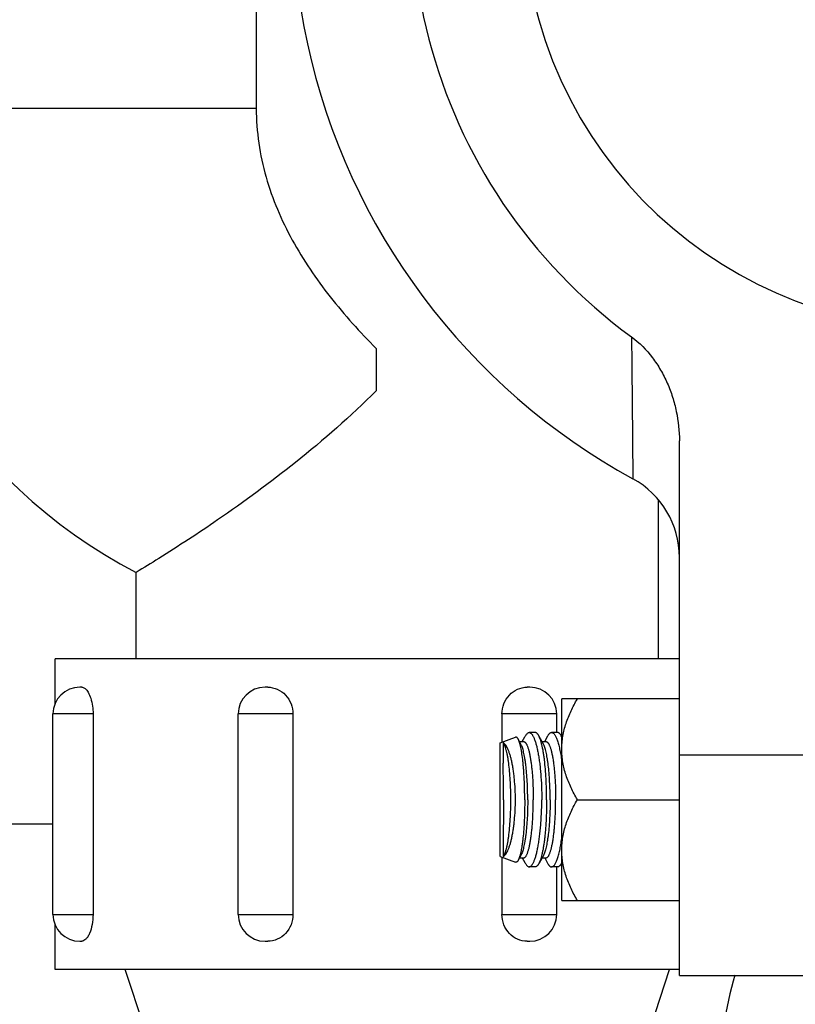
# Model space of a CAD drawing. Units: inches. Extents: x -12 to 293, y 6 to 203.
# Drawn here: x 9 to 11, y 52 to 55 of the extents above; entities that cross this region are included whole.
import ezdxf

# ---------------------------------------------------------------- set-up
doc = ezdxf.new("R2010")
doc.units = ezdxf.units.IN
doc.header["$LTSCALE"] = 1.87
doc.header["$MEASUREMENT"] = 0
doc.layers.get('0').update_dxf_attribs({"linetype": 'CONTINUOUS'})

msp = doc.modelspace()

# ---------------------------------------------------------------- linework, layer by layer
at = {"color": 7, "linetype": 'Continuous'}
for p, q in [((9.3417, 56.8197), (9.3417, 54.2789)), ((9.3417, 54.2789), (8.2196, 54.2789)), ((9.6763, 53.6097), (9.6763, 53.4915)), ((10.5217, 52.4758), (10.5217, 53.352)), ((10.4637, 52.7435), (10.4637, 53.1863)), ((9.007, 52.7435), (9.007, 52.9851)), ((10.5217, 52.7435), (8.7807, 52.7435)), ((8.7807, 52.6178), (8.7807, 52.7435)), ((8.8549, 52.6648), (8.8494, 52.6648)), ((9.3737, 52.6648), (9.3661, 52.6648)), ((10.1047, 52.6648), (10.0971, 52.6648)), ((10.5217, 52.6321), (10.1935, 52.6321)), ((10.1935, 52.0696), (10.1935, 52.6321)), ((8.8864, 52.59), (8.7746, 52.59)), ((8.7746, 52.0309), (8.7746, 52.59)), ((8.8864, 52.59), (8.8864, 52.0309)), ((9.444, 52.59), (9.2913, 52.59)), ((9.2913, 52.0309), (9.2913, 52.59)), ((9.444, 52.59), (9.444, 52.0309)), ((10.1795, 52.59), (10.0268, 52.59)), ((10.0268, 52.59), (10.0268, 52.5113)), ((10.1795, 52.5383), (10.1795, 52.59)), ((10.0217, 52.5095), (10.0647, 52.5251)), ((10.0798, 52.5061), (10.0723, 52.5198)), ((10.0836, 52.513), (10.0907, 52.526)), ((10.101, 52.5381), (10.1026, 52.5383)), ((10.1195, 52.5383), (10.1026, 52.5383)), ((10.1423, 52.5061), (10.1295, 52.5295)), ((10.1461, 52.513), (10.1551, 52.5295)), ((10.182, 52.5383), (10.1651, 52.5383)), ((10.1935, 52.5266), (10.192, 52.5295)), ((10.1936, 52.5263), (10.192, 52.5295)), ((10.0217, 52.1922), (10.0217, 52.5095)), ((10.076, 52.513), (10.0875, 52.513)), ((10.1385, 52.513), (10.15, 52.513)), ((10.5217, 52.4758), (10.8967, 52.4758)), ((10.5217, 51.8608), (10.5217, 52.4758)), ((10.2371, 52.3508), (10.5217, 52.3508)), ((8.7746, 52.2827), (6.5275, 52.2776)), ((10.0217, 52.1922), (10.0647, 52.1765)), ((10.0268, 52.1903), (10.0268, 52.0309)), ((10.0798, 52.1956), (10.0723, 52.1819)), ((10.076, 52.1887), (10.0875, 52.1887)), ((10.0836, 52.1887), (10.0907, 52.1756)), ((10.1423, 52.1956), (10.1295, 52.1721)), ((10.1385, 52.1887), (10.15, 52.1887)), ((10.1461, 52.1887), (10.1551, 52.1721)), ((10.101, 52.1635), (10.1026, 52.1633)), ((10.1195, 52.1633), (10.1026, 52.1633)), ((10.182, 52.1633), (10.1651, 52.1633)), ((10.1795, 52.0309), (10.1795, 52.1633)), ((10.1936, 52.1752), (10.192, 52.1721)), ((10.1935, 52.175), (10.192, 52.1721)), ((10.1935, 52.0696), (10.5217, 52.0696)), ((8.7746, 52.0309), (8.8864, 52.0309)), ((9.2913, 52.0309), (9.444, 52.0309)), ((10.0268, 52.0309), (10.1795, 52.0309)), ((8.7807, 51.8774), (8.7807, 52.0031)), ((8.8494, 51.9561), (8.8549, 51.9561)), ((9.3661, 51.9561), (9.3737, 51.9561)), ((10.0971, 51.9561), (10.1047, 51.9561)), ((10.5217, 51.8774), (8.7807, 51.8774)), ((9.0349, 51.6994), (8.9764, 51.8774)), ((10.4359, 51.6994), (10.4944, 51.8774)), ((10.5217, 51.8608), (10.8967, 51.8608))]:
    msp.add_line(p, q, dxfattribs=at)
for centre, radius, start, end in [((11.2717, 54.8508), 1.83, 143.4393, 241.2642), ((11.2717, 54.8508), 1.4972, 155.4204, 233.8337), ((11.2717, 54.8508), 1.1875, 192.9, 12.9), ((9.6763, 54.2789), 1.4567, 180, 242.6478), ((10.2717, 53.027), 0.25, 0, 61.2643), ((8.8494, 52.59), 0.0748, 90, 180), ((9.3661, 52.59), 0.0748, 90, 180), ((10.1047, 52.59), 0.0748, 0, 90), ((8.8494, 52.0309), 0.0748, 180, 270), ((9.3661, 52.0309), 0.0748, 180, 270), ((10.1047, 52.0309), 0.0748, 270, 0), ((11.635, 51.577), 1, 163.454, 180)]:
    msp.add_arc(centre, radius, start, end, dxfattribs=at)
for points, knots in [([(9.3417, 54.2789), (9.3417, 54.2146), (9.3608, 54.0862), (9.4369, 53.9091), (9.5449, 53.7502), (9.6309, 53.6551), (9.6763, 53.6097)], [0, 0, 0, 0, 0.251642, 0.499929, 0.748433, 1, 1, 1, 1]), ([(10.3881, 53.6421), (10.3885, 53.6125), (10.3889, 53.5693), (10.3895, 53.5134), (10.3899, 53.4752), (10.3902, 53.4398), (10.3905, 53.4071), (10.3908, 53.3773), (10.391, 53.3504), (10.3912, 53.3265), (10.3914, 53.3056), (10.3915, 53.2902), (10.3916, 53.2794), (10.3917, 53.2725), (10.3917, 53.2664), (10.3917, 53.2612), (10.3918, 53.2567), (10.3918, 53.2535), (10.3918, 53.2513), (10.3918, 53.25), (10.3918, 53.2488), (10.3919, 53.2479), (10.3919, 53.2473), (10.3919, 53.2469), (10.3919, 53.2466), (10.3919, 53.2465), (10.3919, 53.2463), (10.3919, 53.2462), (10.3919, 53.2462), (10.3919, 53.2462)], [0, 0, 0, 0, 0.224453, 0.327406, 0.423816, 0.51345, 0.596079, 0.671488, 0.739487, 0.799901, 0.852577, 0.897379, 0.916792, 0.934194, 0.949576, 0.962927, 0.974239, 0.983504, 0.987367, 0.990716, 0.993551, 0.995871, 0.997676, 0.998386, 0.998966, 0.999418, 0.999741, 0.999935, 1, 1, 1, 1]), ([(10.3881, 53.6421), (10.4103, 53.6259), (10.4348, 53.6009), (10.4586, 53.5672), (10.4731, 53.5438), (10.4887, 53.513), (10.5033, 53.4743), (10.5173, 53.421), (10.5217, 53.3795), (10.5217, 53.352)], [0, 0, 0, 0, 0.249556, 0.312136, 0.374717, 0.499826, 0.624938, 0.750061, 1, 1, 1, 1]), ([(9.6763, 53.4915), (9.6054, 53.4206), (9.4618, 53.2949), (9.2553, 53.1437), (9.1045, 53.0451), (9.028, 52.9978), (9.007, 52.9851)], [0, 0, 0, 0, 0.357786, 0.679069, 0.912673, 1, 1, 1, 1]), ([(8.8549, 52.6648), (8.8556, 52.6648), (8.8589, 52.6644), (8.862, 52.6627), (8.864, 52.6611)], [0, 0, 0, 0, 0.22908, 1, 1, 1, 1]), ([(8.864, 52.6611), (8.8676, 52.6583), (8.8741, 52.6495), (8.8838, 52.626), (8.8864, 52.6048), (8.8864, 52.59)], [0, 0, 0, 0, 0.180251, 0.416988, 1, 1, 1, 1]), ([(9.3737, 52.6648), (9.3828, 52.6648), (9.4014, 52.6607), (9.4247, 52.6439), (9.4403, 52.6192), (9.444, 52.5997), (9.444, 52.59)], [0, 0, 0, 0, 0.240959, 0.488495, 0.742407, 1, 1, 1, 1]), ([(10.0268, 52.59), (10.0268, 52.5997), (10.0305, 52.6192), (10.0461, 52.6439), (10.0694, 52.6607), (10.088, 52.6648), (10.0971, 52.6648)], [0, 0, 0, 0, 0.257593, 0.511505, 0.759041, 1, 1, 1, 1]), ([(10.1935, 52.4915), (10.1935, 52.4976), (10.1941, 52.5098), (10.1965, 52.5281), (10.2003, 52.5462), (10.2055, 52.564), (10.212, 52.5815), (10.2194, 52.5987), (10.2278, 52.6156), (10.2339, 52.6266), (10.2371, 52.6321)], [0, 0, 0, 0, 0.123342, 0.24691, 0.370897, 0.49544, 0.620614, 0.746445, 0.872919, 1, 1, 1, 1]), ([(10.0722, 52.5198), (10.0719, 52.5203), (10.0714, 52.5213), (10.0705, 52.5226), (10.0695, 52.5237), (10.0686, 52.5245), (10.0676, 52.5251), (10.0667, 52.5254), (10.0657, 52.5254), (10.065, 52.5252), (10.0647, 52.5251)], [0, 0, 0, 0, 0.179102, 0.337764, 0.477242, 0.599574, 0.707854, 0.806595, 0.901769, 1, 1, 1, 1]), ([(10.0903, 52.3508), (10.0903, 52.3604), (10.0901, 52.3793), (10.0893, 52.4026), (10.0883, 52.4207), (10.0875, 52.4336), (10.0865, 52.446), (10.0851, 52.4611), (10.0834, 52.4751), (10.0812, 52.488), (10.0796, 52.4964), (10.0779, 52.5037), (10.0762, 52.5101), (10.0746, 52.5147), (10.0732, 52.5178), (10.0726, 52.5191), (10.0722, 52.5198)], [0, 0, 0, 0, 0.168155, 0.331766, 0.410453, 0.48638, 0.559044, 0.627953, 0.752743, 0.807854, 0.857687, 0.901973, 0.940523, 0.973198, 0.987328, 1, 1, 1, 1]), ([(10.0907, 52.526), (10.0915, 52.5274), (10.093, 52.53), (10.0955, 52.5335), (10.0982, 52.5362), (10.1001, 52.5376), (10.101, 52.5381)], [0, 0, 0, 0, 0.299253, 0.563546, 0.795646, 1, 1, 1, 1]), ([(10.1026, 52.5383), (10.1031, 52.5383), (10.1043, 52.5382), (10.106, 52.5375), (10.1076, 52.5363), (10.1092, 52.5347), (10.1109, 52.5327), (10.1125, 52.5303), (10.1141, 52.5274), (10.1157, 52.5242), (10.1172, 52.5205), (10.1193, 52.5148), (10.1219, 52.5067), (10.1246, 52.4958), (10.1272, 52.4836), (10.1296, 52.47), (10.1317, 52.4553), (10.1335, 52.4395), (10.1356, 52.4169), (10.1374, 52.3873), (10.1379, 52.3631), (10.1379, 52.3508)], [0, 0, 0, 0, 0.008435, 0.017485, 0.027608, 0.039129, 0.05226, 0.067132, 0.083828, 0.102388, 0.122826, 0.145141, 0.195325, 0.252686, 0.316845, 0.387311, 0.463516, 0.544804, 0.630445, 0.811555, 1, 1, 1, 1]), ([(10.1295, 52.5295), (10.1291, 52.5302), (10.1283, 52.5315), (10.1271, 52.5333), (10.1259, 52.5349), (10.1246, 52.5361), (10.1234, 52.5371), (10.1221, 52.5378), (10.1208, 52.5382), (10.1199, 52.5383), (10.1195, 52.5383)], [0, 0, 0, 0, 0.170965, 0.32626, 0.466563, 0.592937, 0.706942, 0.810738, 0.907217, 1, 1, 1, 1]), ([(10.1514, 52.3508), (10.1514, 52.3607), (10.1511, 52.3802), (10.15, 52.4089), (10.1482, 52.436), (10.146, 52.4574), (10.144, 52.4732), (10.1423, 52.484), (10.1405, 52.494), (10.1385, 52.503), (10.1365, 52.5111), (10.1343, 52.5182), (10.132, 52.5243), (10.1303, 52.5279), (10.1295, 52.5295)], [0, 0, 0, 0, 0.163684, 0.323306, 0.474819, 0.614604, 0.679053, 0.73938, 0.795257, 0.84641, 0.892597, 0.933647, 0.969454, 1, 1, 1, 1]), ([(10.1551, 52.5295), (10.1555, 52.5302), (10.1563, 52.5315), (10.1575, 52.5333), (10.1587, 52.5349), (10.1599, 52.5361), (10.1612, 52.5371), (10.1625, 52.5378), (10.1638, 52.5382), (10.1647, 52.5383), (10.1651, 52.5383)], [0, 0, 0, 0, 0.170951, 0.326219, 0.466503, 0.592856, 0.706847, 0.81065, 0.907161, 1, 1, 1, 1]), ([(10.1651, 52.5383), (10.1654, 52.5383), (10.1661, 52.5383), (10.1675, 52.5379), (10.1692, 52.537), (10.1713, 52.5353), (10.1732, 52.5329), (10.1752, 52.53), (10.1771, 52.5264), (10.179, 52.5221), (10.1809, 52.5173), (10.1827, 52.5119), (10.1845, 52.5059), (10.1862, 52.4993), (10.1885, 52.4895), (10.1911, 52.4761), (10.1928, 52.4649), (10.1936, 52.4591)], [0, 0, 0, 0, 0.011481, 0.023301, 0.048954, 0.078725, 0.113682, 0.15443, 0.201286, 0.254408, 0.313834, 0.379501, 0.451306, 0.529109, 0.6127, 0.796305, 1, 1, 1, 1]), ([(10.192, 52.5295), (10.1916, 52.5302), (10.1908, 52.5315), (10.1896, 52.5333), (10.1884, 52.5349), (10.1871, 52.5361), (10.1859, 52.5371), (10.1846, 52.5378), (10.1833, 52.5382), (10.1824, 52.5383), (10.182, 52.5383)], [0, 0, 0, 0, 0.170957, 0.326235, 0.466528, 0.592888, 0.706881, 0.810679, 0.907179, 1, 1, 1, 1]), ([(10.0303, 52.5097), (10.0303, 52.5091), (10.0302, 52.508), (10.0301, 52.5054), (10.0299, 52.5014), (10.0299, 52.4957), (10.0299, 52.489), (10.03, 52.4812), (10.0301, 52.4689), (10.0302, 52.4593), (10.0303, 52.4525)], [0, 0, 0, 0, 0.027044, 0.059163, 0.138452, 0.237427, 0.355433, 0.491712, 0.645343, 1, 1, 1, 1]), ([(10.0516, 52.3508), (10.0516, 52.36), (10.0514, 52.3782), (10.0503, 52.4047), (10.0484, 52.4297), (10.0463, 52.4492), (10.0442, 52.4634), (10.0426, 52.4729), (10.0411, 52.4803), (10.0398, 52.4857), (10.0385, 52.4905), (10.037, 52.4959), (10.0352, 52.5008), (10.0337, 52.5041), (10.0326, 52.5062), (10.0315, 52.5081), (10.0307, 52.5092), (10.0303, 52.5097)], [0, 0, 0, 0, 0.170864, 0.336906, 0.493368, 0.635904, 0.700701, 0.760585, 0.815177, 0.840381, 0.864138, 0.907202, 0.944204, 0.96041, 0.975092, 0.988274, 1, 1, 1, 1]), ([(10.0645, 52.3508), (10.0645, 52.3607), (10.064, 52.38), (10.0622, 52.4037), (10.0602, 52.4219), (10.0584, 52.4347), (10.0564, 52.4468), (10.0542, 52.458), (10.0517, 52.4683), (10.049, 52.4776), (10.0461, 52.4858), (10.0431, 52.4929), (10.0405, 52.4981), (10.0384, 52.5016), (10.0368, 52.5038), (10.0352, 52.5058), (10.0332, 52.5078), (10.0315, 52.5091), (10.0303, 52.5097)], [0, 0, 0, 0, 0.177638, 0.349061, 0.430717, 0.508826, 0.58277, 0.651943, 0.715835, 0.774125, 0.826563, 0.873008, 0.913389, 0.931322, 0.947773, 0.962784, 0.976422, 1, 1, 1, 1]), ([(10.0987, 52.3508), (10.0987, 52.3594), (10.0985, 52.3764), (10.0975, 52.4013), (10.0959, 52.425), (10.094, 52.4436), (10.0922, 52.4574), (10.0907, 52.4668), (10.0892, 52.4754), (10.0875, 52.4832), (10.0857, 52.4903), (10.0839, 52.4964), (10.082, 52.5016), (10.0805, 52.5047), (10.0798, 52.5061)], [0, 0, 0, 0, 0.163985, 0.323958, 0.475875, 0.61608, 0.680709, 0.741171, 0.797111, 0.848227, 0.894244, 0.934956, 0.970223, 1, 1, 1, 1]), ([(10.0875, 52.513), (10.0879, 52.513), (10.0889, 52.5128), (10.0902, 52.5122), (10.0915, 52.5112), (10.0928, 52.5098), (10.0941, 52.508), (10.0953, 52.5059), (10.0965, 52.5034), (10.0978, 52.5005), (10.0989, 52.4973), (10.1006, 52.4923), (10.1025, 52.4853), (10.1045, 52.4758), (10.1065, 52.4651), (10.1082, 52.4534), (10.1097, 52.4406), (10.1111, 52.427), (10.1126, 52.4076), (10.1138, 52.3821), (10.1141, 52.3614), (10.1141, 52.3508)], [0, 0, 0, 0, 0.007869, 0.016379, 0.026037, 0.037187, 0.050047, 0.064739, 0.081329, 0.099852, 0.12032, 0.142718, 0.193187, 0.250958, 0.315573, 0.3865, 0.463107, 0.544713, 0.630553, 0.81176, 1, 1, 1, 1]), ([(10.1612, 52.3508), (10.1612, 52.3594), (10.161, 52.3764), (10.16, 52.4013), (10.1584, 52.425), (10.1565, 52.4436), (10.1547, 52.4574), (10.1532, 52.4668), (10.1517, 52.4754), (10.15, 52.4832), (10.1482, 52.4903), (10.1464, 52.4964), (10.1445, 52.5016), (10.143, 52.5047), (10.1423, 52.5061)], [0, 0, 0, 0, 0.163985, 0.323958, 0.475875, 0.61608, 0.680709, 0.741171, 0.797111, 0.848227, 0.894244, 0.934956, 0.970223, 1, 1, 1, 1]), ([(10.15, 52.513), (10.1504, 52.513), (10.1514, 52.5128), (10.1527, 52.5122), (10.154, 52.5112), (10.1553, 52.5098), (10.1566, 52.508), (10.1578, 52.5059), (10.159, 52.5034), (10.1603, 52.5005), (10.1614, 52.4973), (10.1631, 52.4923), (10.165, 52.4853), (10.167, 52.4758), (10.169, 52.4651), (10.1707, 52.4534), (10.1722, 52.4406), (10.1736, 52.427), (10.1751, 52.4076), (10.1763, 52.3821), (10.1766, 52.3614), (10.1766, 52.3508)], [0, 0, 0, 0, 0.007869, 0.016379, 0.026037, 0.037187, 0.050047, 0.064739, 0.081329, 0.099852, 0.12032, 0.142718, 0.193187, 0.250958, 0.315573, 0.3865, 0.463107, 0.544713, 0.630553, 0.81176, 1, 1, 1, 1]), ([(10.2371, 52.3508), (10.2308, 52.3617), (10.222, 52.3784), (10.212, 52.4014), (10.2056, 52.4189), (10.2003, 52.4367), (10.1965, 52.4548), (10.1941, 52.4731), (10.1935, 52.4853), (10.1935, 52.4915)], [0, 0, 0, 0, 0.253486, 0.379318, 0.504498, 0.629047, 0.753046, 0.876648, 1, 1, 1, 1]), ([(10.0311, 52.3508), (10.0311, 52.3688), (10.031, 52.3951), (10.0306, 52.429), (10.0304, 52.4449), (10.0303, 52.4525)], [0, 0, 0, 0, 0.530724, 0.776653, 1, 1, 1, 1]), ([(10.0303, 52.192), (10.0307, 52.1925), (10.0315, 52.1936), (10.0326, 52.1954), (10.0337, 52.1975), (10.0352, 52.2009), (10.037, 52.2058), (10.0385, 52.2111), (10.0398, 52.2159), (10.0411, 52.2214), (10.0426, 52.2287), (10.0442, 52.2382), (10.0463, 52.2525), (10.0484, 52.272), (10.0503, 52.2969), (10.0514, 52.3235), (10.0516, 52.3416), (10.0516, 52.3508)], [0, 0, 0, 0, 0.011726, 0.024908, 0.03959, 0.055796, 0.092798, 0.135862, 0.159619, 0.184823, 0.239415, 0.299299, 0.364096, 0.506632, 0.663094, 0.829136, 1, 1, 1, 1]), ([(10.0311, 52.3508), (10.0311, 52.3328), (10.031, 52.3065), (10.0306, 52.2726), (10.0304, 52.2567), (10.0303, 52.2492)], [0, 0, 0, 0, 0.530724, 0.776653, 1, 1, 1, 1]), ([(10.0303, 52.192), (10.0315, 52.1926), (10.0332, 52.1938), (10.0352, 52.1959), (10.0368, 52.1978), (10.0384, 52.2001), (10.0405, 52.2036), (10.0432, 52.2088), (10.0461, 52.2159), (10.049, 52.2241), (10.0517, 52.2334), (10.0542, 52.2437), (10.0564, 52.2549), (10.0584, 52.2669), (10.0602, 52.2797), (10.0622, 52.2979), (10.064, 52.3217), (10.0645, 52.341), (10.0645, 52.3508)], [0, 0, 0, 0, 0.023577, 0.037212, 0.052218, 0.068664, 0.086592, 0.126966, 0.173414, 0.225861, 0.284163, 0.348066, 0.417242, 0.491184, 0.56929, 0.650942, 0.822363, 1, 1, 1, 1]), ([(10.0903, 52.3508), (10.0903, 52.3413), (10.0901, 52.3224), (10.0892, 52.2947), (10.0877, 52.2686), (10.0859, 52.2481), (10.0841, 52.2331), (10.0828, 52.2229), (10.0815, 52.215), (10.0804, 52.2092), (10.0794, 52.204), (10.0781, 52.198), (10.0763, 52.1917), (10.0747, 52.1871), (10.0734, 52.184), (10.0727, 52.1826), (10.0723, 52.182)], [0, 0, 0, 0, 0.168165, 0.331726, 0.486381, 0.628194, 0.693022, 0.753111, 0.808091, 0.833592, 0.857731, 0.901837, 0.940286, 0.973006, 0.987215, 1, 1, 1, 1]), ([(10.0987, 52.3508), (10.0987, 52.3422), (10.0985, 52.3253), (10.0975, 52.3003), (10.0959, 52.2767), (10.094, 52.2581), (10.0922, 52.2443), (10.0907, 52.2349), (10.0892, 52.2263), (10.0875, 52.2184), (10.0857, 52.2114), (10.0839, 52.2053), (10.082, 52.2001), (10.0805, 52.197), (10.0798, 52.1956)], [0, 0, 0, 0, 0.163985, 0.323958, 0.475875, 0.61608, 0.680709, 0.741171, 0.797111, 0.848227, 0.894244, 0.934956, 0.970223, 1, 1, 1, 1]), ([(10.0875, 52.1887), (10.0879, 52.1887), (10.0889, 52.1889), (10.0902, 52.1895), (10.0915, 52.1905), (10.0928, 52.1919), (10.0941, 52.1936), (10.0953, 52.1958), (10.0965, 52.1983), (10.0978, 52.2012), (10.0989, 52.2044), (10.1006, 52.2094), (10.1025, 52.2164), (10.1045, 52.2259), (10.1065, 52.2365), (10.1082, 52.2483), (10.1097, 52.261), (10.1111, 52.2746), (10.1126, 52.2941), (10.1138, 52.3196), (10.1141, 52.3403), (10.1141, 52.3508)], [0, 0, 0, 0, 0.007869, 0.016379, 0.026037, 0.037187, 0.050047, 0.064739, 0.081329, 0.099852, 0.12032, 0.142718, 0.193187, 0.250958, 0.315573, 0.3865, 0.463107, 0.544713, 0.630553, 0.81176, 1, 1, 1, 1]), ([(10.1026, 52.1633), (10.1031, 52.1633), (10.1043, 52.1635), (10.1059, 52.1642), (10.1076, 52.1654), (10.1092, 52.1669), (10.1108, 52.1689), (10.1124, 52.1714), (10.114, 52.1742), (10.1156, 52.1775), (10.1172, 52.1812), (10.1193, 52.1869), (10.1218, 52.195), (10.1246, 52.2058), (10.1272, 52.2181), (10.1295, 52.2317), (10.1316, 52.2464), (10.1334, 52.2622), (10.135, 52.2788), (10.1362, 52.2962), (10.1372, 52.3141), (10.1378, 52.3324), (10.1379, 52.3447), (10.1379, 52.3508)], [0, 0, 0, 0, 0.008399, 0.017402, 0.02748, 0.038966, 0.052073, 0.066933, 0.083627, 0.102195, 0.122646, 0.144978, 0.195199, 0.252582, 0.316748, 0.387215, 0.463425, 0.544723, 0.630379, 0.719588, 0.811524, 0.905335, 1, 1, 1, 1]), ([(10.1514, 52.3508), (10.1514, 52.341), (10.1511, 52.3214), (10.15, 52.2928), (10.1485, 52.2697), (10.1468, 52.2522), (10.1455, 52.24), (10.144, 52.2284), (10.1423, 52.2177), (10.1405, 52.2077), (10.1385, 52.1987), (10.1365, 52.1906), (10.1343, 52.1835), (10.1321, 52.1774), (10.1304, 52.1738), (10.1295, 52.1721)], [0, 0, 0, 0, 0.163684, 0.323306, 0.474821, 0.546404, 0.614614, 0.67906, 0.739385, 0.795263, 0.846422, 0.892614, 0.933667, 0.969468, 1, 1, 1, 1]), ([(10.1612, 52.3508), (10.1612, 52.3422), (10.161, 52.3253), (10.16, 52.3003), (10.1584, 52.2767), (10.1565, 52.2581), (10.1547, 52.2443), (10.1532, 52.2349), (10.1517, 52.2263), (10.15, 52.2184), (10.1482, 52.2114), (10.1464, 52.2053), (10.1445, 52.2001), (10.143, 52.197), (10.1423, 52.1956)], [0, 0, 0, 0, 0.163985, 0.323958, 0.475875, 0.61608, 0.680709, 0.741171, 0.797111, 0.848227, 0.894244, 0.934956, 0.970223, 1, 1, 1, 1]), ([(10.15, 52.1887), (10.1504, 52.1887), (10.1514, 52.1889), (10.1527, 52.1895), (10.154, 52.1905), (10.1553, 52.1919), (10.1566, 52.1936), (10.1578, 52.1958), (10.159, 52.1983), (10.1603, 52.2012), (10.1614, 52.2044), (10.1631, 52.2094), (10.165, 52.2164), (10.167, 52.2259), (10.169, 52.2365), (10.1707, 52.2483), (10.1722, 52.261), (10.1736, 52.2746), (10.1751, 52.2941), (10.1763, 52.3196), (10.1766, 52.3403), (10.1766, 52.3508)], [0, 0, 0, 0, 0.007869, 0.016379, 0.026037, 0.037187, 0.050047, 0.064739, 0.081329, 0.099852, 0.12032, 0.142718, 0.193187, 0.250958, 0.315573, 0.3865, 0.463107, 0.544713, 0.630553, 0.81176, 1, 1, 1, 1]), ([(10.1935, 52.2102), (10.1935, 52.2163), (10.1941, 52.2286), (10.1965, 52.2469), (10.2003, 52.265), (10.2055, 52.2828), (10.212, 52.3003), (10.2194, 52.3175), (10.2278, 52.3344), (10.2339, 52.3454), (10.2371, 52.3508)], [0, 0, 0, 0, 0.123342, 0.24691, 0.370897, 0.49544, 0.620614, 0.746445, 0.872919, 1, 1, 1, 1]), ([(10.0303, 52.2492), (10.0302, 52.2424), (10.0301, 52.2327), (10.03, 52.2204), (10.0299, 52.2127), (10.0299, 52.2059), (10.03, 52.2003), (10.0301, 52.1963), (10.0302, 52.1937), (10.0303, 52.1925), (10.0303, 52.192)], [0, 0, 0, 0, 0.354644, 0.508271, 0.644553, 0.762566, 0.861548, 0.940838, 0.972956, 1, 1, 1, 1]), ([(10.1651, 52.1633), (10.1654, 52.1633), (10.1661, 52.1634), (10.1675, 52.1637), (10.1692, 52.1647), (10.1712, 52.1664), (10.1732, 52.1688), (10.1752, 52.1718), (10.1771, 52.1754), (10.179, 52.1796), (10.1809, 52.1845), (10.1827, 52.1899), (10.1845, 52.196), (10.1863, 52.2026), (10.1886, 52.2124), (10.1912, 52.2259), (10.1928, 52.2371), (10.1936, 52.243)], [0, 0, 0, 0, 0.011434, 0.023181, 0.048656, 0.078265, 0.113117, 0.153824, 0.200691, 0.253865, 0.31337, 0.379128, 0.451023, 0.528906, 0.612563, 0.796253, 1, 1, 1, 1]), ([(10.2371, 52.0696), (10.2308, 52.0805), (10.222, 52.0972), (10.212, 52.1201), (10.2056, 52.1376), (10.2003, 52.1555), (10.1965, 52.1735), (10.1941, 52.1918), (10.1935, 52.2041), (10.1935, 52.2102)], [0, 0, 0, 0, 0.253486, 0.379318, 0.504498, 0.629047, 0.753046, 0.876648, 1, 1, 1, 1]), ([(10.0723, 52.182), (10.072, 52.1814), (10.0715, 52.1805), (10.0705, 52.1791), (10.0696, 52.178), (10.0686, 52.1772), (10.0677, 52.1766), (10.0667, 52.1763), (10.0657, 52.1763), (10.065, 52.1764), (10.0647, 52.1766)], [0, 0, 0, 0, 0.179021, 0.338178, 0.478526, 0.601775, 0.710646, 0.809288, 0.903459, 1, 1, 1, 1]), ([(10.0907, 52.1757), (10.0914, 52.1743), (10.093, 52.1717), (10.0955, 52.1682), (10.0982, 52.1655), (10.1001, 52.1641), (10.101, 52.1635)], [0, 0, 0, 0, 0.299053, 0.563544, 0.795856, 1, 1, 1, 1]), ([(10.1295, 52.1721), (10.1291, 52.1714), (10.1283, 52.1701), (10.1271, 52.1683), (10.1259, 52.1668), (10.1246, 52.1656), (10.1234, 52.1646), (10.1221, 52.1639), (10.1208, 52.1634), (10.1199, 52.1633), (10.1195, 52.1633)], [0, 0, 0, 0, 0.170731, 0.325837, 0.466036, 0.592407, 0.706499, 0.810444, 0.90709, 1, 1, 1, 1]), ([(10.1551, 52.1721), (10.1554, 52.1714), (10.1562, 52.1701), (10.1574, 52.1683), (10.1587, 52.1668), (10.1599, 52.1656), (10.1612, 52.1646), (10.1625, 52.1639), (10.1638, 52.1634), (10.1647, 52.1633), (10.1651, 52.1633)], [0, 0, 0, 0, 0.17069, 0.325832, 0.466125, 0.592615, 0.706812, 0.810802, 0.907368, 1, 1, 1, 1]), ([(10.192, 52.1721), (10.1916, 52.1714), (10.1909, 52.1701), (10.1896, 52.1683), (10.1884, 52.1668), (10.1872, 52.1656), (10.1859, 52.1646), (10.1846, 52.1639), (10.1833, 52.1634), (10.1824, 52.1633), (10.182, 52.1633)], [0, 0, 0, 0, 0.170707, 0.325875, 0.4662, 0.592719, 0.706935, 0.810922, 0.90745, 1, 1, 1, 1]), ([(8.8864, 52.0309), (8.8864, 52.0213), (8.8849, 52.0033), (8.8791, 51.9824), (8.8723, 51.969), (8.866, 51.9605), (8.8591, 51.9561), (8.8549, 51.9561)], [0, 0, 0, 0, 0.333662, 0.627423, 0.749415, 0.851463, 1, 1, 1, 1]), ([(9.444, 52.0309), (9.444, 52.0212), (9.4403, 52.0017), (9.4247, 51.9769), (9.4014, 51.9602), (9.3828, 51.9561), (9.3737, 51.9561)], [0, 0, 0, 0, 0.257593, 0.511505, 0.759041, 1, 1, 1, 1]), ([(10.0971, 51.9561), (10.088, 51.9561), (10.0694, 51.9602), (10.0461, 51.9769), (10.0305, 52.0017), (10.0268, 52.0212), (10.0268, 52.0309)], [0, 0, 0, 0, 0.240959, 0.488495, 0.742407, 1, 1, 1, 1])]:
    msp.add_open_spline(points, degree=3, knots=knots, dxfattribs=at)

doc.saveas('drawing.dxf')
